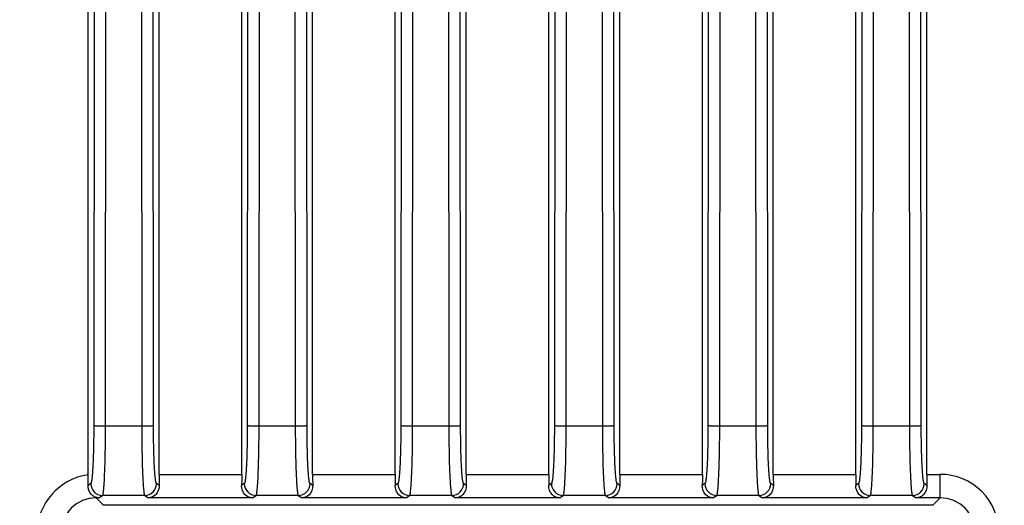
# Model space of a CAD drawing. Units: millimetres. Extents: x -145 to 1125, y -850 to -59.
# Drawn here: x 565 to 607, y -418 to -397 of the extents above; entities that cross this region are included whole.
import ezdxf

# ---------------------------------------------------------------- set-up
doc = ezdxf.new("R2010")
doc.units = ezdxf.units.MM
doc.header["$LTSCALE"] = 16.335
doc.header["$PDMODE"] = 3
doc.header["$PDSIZE"] = 8
doc.layers.get('0').update_dxf_attribs({"linetype": 'CONTINUOUS'})
doc.layers.get('Defpoints').update_dxf_attribs({"linetype": 'CONTINUOUS'})
doc.layers.add('DIM', color=7, linetype='CONTINUOUS')
doc.styles.get("Standard").update_dxf_attribs({"font": 'txt.shx'})
doc.dimstyles.get("Standard").update_dxf_attribs({"dimtxt": 3.5, "dimasz": 3.5, "dimexe": 0.18, "dimexo": 0.0625, "dimgap": 0.09, "dimtad": 1, "dimdsep": 46, "dimtxsty": 'Standard', "dimcen": 0.09, "dimadec": 0, "dimazin": 0, "dimtol": 1, "dimtp": 0.01, "dimtm": 0.01, "dimtfac": 1, "dimtofl": 0, "dimtmove": 0, "dimatfit": 3, "dimfxl": 1, "dimtolj": 1, "dimarcsym": 0})

# ---------------------------------------------------------------- blocks, each defined once
blk = doc.blocks.new('*D12')
at = {"layer": 'Defpoints', "color": 0, "transparency": 16777216}
for p in [(510.275, -367.436), (646.553, -367.436), (646.552, -467.466)]:
    blk.add_point(p, dxfattribs=at)
at = {"layer": 'DIM', "color": 0, "lineweight": -2, "transparency": 16777216}
for p, q in [((645.353, -367.436), (508.275, -367.436)), ((510.275, -459.466), (510.275, -375.436)), ((645.352, -467.466), (508.275, -467.466))]:
    blk.add_line(p, q, dxfattribs=at)
at = {"layer": 'DIM', "color": 0, "transparency": 16777216}
for points in [[(508.941, -375.436), (511.608, -375.436), (510.275, -367.436)], [(508.941, -459.466), (511.608, -459.466), (510.275, -467.466)]]:
    blk.add_solid(points, dxfattribs=at)
at = {"layer": 'DIM', "color": 0, "transparency": 16777216, "insert": (504.075, -417.451), "char_height": 10, "attachment_point": 5, "rotation": 90}
blk.add_mtext('\\A1;100', dxfattribs=at)

msp = doc.modelspace()

# ---------------------------------------------------------------- linework, layer by layer
at = {"color": 7, "linetype": 'Continuous'}
for p, q in [((568.303, -416.745), (568.303, -344.184)), ((571.303, -416.722), (571.303, -344.184)), ((574.803, -416.722), (574.803, -344.184)), ((577.803, -416.722), (577.803, -344.184)), ((581.303, -416.722), (581.303, -344.184)), ((584.303, -416.722), (584.303, -344.184)), ((587.803, -416.722), (587.803, -344.184)), ((590.803, -416.722), (590.803, -344.184)), ((594.303, -416.722), (594.303, -344.184)), ((597.303, -416.722), (597.303, -344.184)), ((600.803, -416.722), (600.803, -344.184)), ((603.803, -416.722), (603.803, -344.184)), ((570.515, -350.493), (570.569, -414.666)), ((577.015, -350.493), (577.069, -414.666)), ((583.515, -350.493), (583.569, -414.666)), ((590.015, -350.493), (590.069, -414.666)), ((596.515, -350.493), (596.569, -414.666)), ((603.015, -350.493), (603.069, -414.666)), ((568.591, -350.565), (568.538, -414.657)), ((569.037, -414.666), (569.091, -350.573)), ((571.068, -414.657), (571.014, -350.565)), ((575.091, -350.565), (575.038, -414.657)), ((575.537, -414.666), (575.591, -350.573)), ((577.568, -414.657), (577.514, -350.565)), ((581.591, -350.565), (581.538, -414.657)), ((582.037, -414.666), (582.091, -350.573)), ((584.068, -414.657), (584.014, -350.565)), ((588.091, -350.565), (588.038, -414.657)), ((588.537, -414.666), (588.591, -350.573)), ((590.568, -414.657), (590.514, -350.565)), ((594.591, -350.565), (594.538, -414.657)), ((595.037, -414.666), (595.091, -350.573)), ((597.068, -414.657), (597.014, -350.565)), ((601.091, -350.565), (601.038, -414.657)), ((601.537, -414.666), (601.591, -350.573)), ((603.568, -414.657), (603.514, -350.565)), ((569.037, -414.666), (570.569, -414.666)), ((575.537, -414.666), (577.069, -414.666)), ((582.037, -414.666), (583.569, -414.666)), ((588.537, -414.666), (590.069, -414.666)), ((595.037, -414.666), (596.569, -414.666)), ((601.537, -414.666), (603.069, -414.666)), ((571.303, -416.722), (574.803, -416.722)), ((577.803, -416.722), (581.303, -416.722)), ((584.303, -416.722), (587.803, -416.722)), ((590.803, -416.722), (594.303, -416.722)), ((597.303, -416.722), (600.803, -416.722)), ((603.803, -416.722), (604.366, -416.722)), ((604.366, -417.722), (604.366, -416.722)), ((568.411, -417.116), (568.297, -417.192)), ((571.309, -417.193), (571.195, -417.116)), ((574.911, -417.116), (574.797, -417.193)), ((577.809, -417.193), (577.695, -417.116)), ((581.411, -417.116), (581.297, -417.193)), ((584.309, -417.193), (584.195, -417.116)), ((587.911, -417.116), (587.797, -417.193)), ((590.809, -417.193), (590.695, -417.116)), ((594.411, -417.116), (594.297, -417.193)), ((597.309, -417.193), (597.195, -417.116)), ((600.911, -417.116), (600.797, -417.193)), ((603.809, -417.193), (603.695, -417.116)), ((568.757, -417.718), (568.911, -417.616)), ((570.695, -417.616), (568.911, -417.616)), ((570.695, -417.616), (570.854, -417.722)), ((575.252, -417.722), (575.411, -417.616)), ((577.195, -417.616), (575.411, -417.616)), ((577.195, -417.616), (577.354, -417.722)), ((581.752, -417.722), (581.911, -417.616)), ((583.695, -417.616), (581.911, -417.616)), ((583.695, -417.616), (583.854, -417.722)), ((588.252, -417.722), (588.411, -417.616)), ((590.195, -417.616), (588.411, -417.616)), ((590.195, -417.616), (590.354, -417.722)), ((594.752, -417.722), (594.911, -417.616)), ((596.695, -417.616), (594.911, -417.616)), ((596.695, -417.616), (596.854, -417.722)), ((601.252, -417.722), (601.411, -417.616)), ((603.195, -417.616), (601.411, -417.616)), ((603.195, -417.616), (603.354, -417.722)), ((568.757, -417.718), (568.64, -417.722)), ((568.952, -418.034), (568.64, -417.722)), ((604.054, -418.034), (568.952, -418.034)), ((575.252, -417.722), (570.854, -417.722)), ((581.752, -417.722), (577.354, -417.722)), ((588.252, -417.722), (583.854, -417.722)), ((594.752, -417.722), (590.354, -417.722)), ((601.252, -417.722), (596.854, -417.722)), ((604.366, -417.722), (603.354, -417.722)), ((604.366, -417.722), (604.054, -418.034))]:
    msp.add_line(p, q, dxfattribs=at)
for centre, radius, start, end in [((568.639, -419.22), 2.498, 97.743, 180.0116), ((549.988, -416.748), 18.315, 358.6116, 0.0104), ((587.863, -416.741), 16.56, 179.9371, 181.564), ((594.363, -416.741), 16.56, 179.9371, 181.564), ((600.863, -416.741), 16.56, 179.9371, 181.564), ((607.363, -416.741), 16.56, 179.9371, 181.564), ((613.863, -416.741), 16.56, 179.9371, 181.564), ((620.363, -416.741), 16.56, 179.9371, 181.564), ((604.366, -419.22), 2.498, 359.9893, 90.0139), ((568.912, -417.115), 0.5, 180.0867, 269.8697), ((570.694, -417.115), 0.5, 270.1177, 359.9129), ((575.412, -417.115), 0.5, 180.0867, 269.8697), ((577.194, -417.115), 0.5, 270.1177, 359.9129), ((581.912, -417.115), 0.5, 180.0867, 269.8697), ((583.694, -417.115), 0.5, 270.1177, 359.9129), ((588.412, -417.115), 0.5, 180.0867, 269.8697), ((590.194, -417.115), 0.5, 270.1177, 359.9129), ((594.912, -417.115), 0.5, 180.0867, 269.8697), ((596.694, -417.115), 0.5, 270.1177, 359.9129), ((601.412, -417.115), 0.5, 180.0867, 269.8697), ((603.194, -417.115), 0.5, 270.1177, 359.9129), ((568.638, -419.219), 1.497, 89.9288, 180.0712), ((604.368, -419.219), 1.497, 359.9305, 90.0695)]:
    msp.add_arc(centre, radius, start, end, dxfattribs=at)
for points, knots in [([(568.538, -414.657), (568.538, -414.814), (568.536, -415.123), (568.529, -415.571), (568.517, -415.985), (568.502, -416.349), (568.484, -416.651), (568.466, -416.858), (568.449, -416.984), (568.438, -417.049), (568.427, -417.09), (568.418, -417.112), (568.411, -417.116)], [0, 0, 0, 0, 0.19102, 0.374918, 0.544526, 0.693971, 0.817987, 0.912082, 0.94688, 0.973101, 0.990695, 1, 1, 1, 1]), ([(568.538, -414.658), (568.542, -414.659), (568.558, -414.659), (568.588, -414.661), (568.636, -414.662), (568.725, -414.664), (568.861, -414.665), (568.975, -414.665), (569.037, -414.666)], [0, 0, 0, 0, 0.028132, 0.090938, 0.186215, 0.310811, 0.629493, 1, 1, 1, 1]), ([(568.911, -417.616), (568.918, -417.61), (568.926, -417.584), (568.938, -417.534), (568.949, -417.457), (568.96, -417.355), (568.971, -417.229), (568.986, -417.014), (569.002, -416.694), (569.017, -416.257), (569.028, -415.761), (569.035, -415.224), (569.037, -414.854), (569.037, -414.666)], [0, 0, 0, 0, 0.008995, 0.026474, 0.052656, 0.087448, 0.13055, 0.181572, 0.305638, 0.455157, 0.624859, 0.808866, 1, 1, 1, 1]), ([(570.569, -414.666), (570.63, -414.665), (570.745, -414.665), (570.881, -414.664), (570.97, -414.662), (571.017, -414.661), (571.048, -414.659), (571.064, -414.659), (571.068, -414.658)], [0, 0, 0, 0, 0.370507, 0.689189, 0.813785, 0.909061, 0.971868, 1, 1, 1, 1]), ([(570.569, -414.666), (570.569, -414.854), (570.571, -415.224), (570.578, -415.761), (570.589, -416.257), (570.604, -416.694), (570.62, -417.014), (570.635, -417.229), (570.646, -417.355), (570.657, -417.457), (570.668, -417.534), (570.679, -417.584), (570.688, -417.61), (570.695, -417.616)], [0, 0, 0, 0, 0.191139, 0.37515, 0.544856, 0.694378, 0.818448, 0.869471, 0.912572, 0.947365, 0.973545, 0.991019, 1, 1, 1, 1]), ([(571.195, -417.116), (571.188, -417.112), (571.179, -417.09), (571.168, -417.049), (571.156, -416.984), (571.14, -416.858), (571.122, -416.651), (571.103, -416.349), (571.088, -415.985), (571.077, -415.571), (571.07, -415.123), (571.068, -414.814), (571.068, -414.657)], [0, 0, 0, 0, 0.009305, 0.026899, 0.053119, 0.087918, 0.182013, 0.306029, 0.455474, 0.625082, 0.80898, 1, 1, 1, 1]), ([(575.038, -414.657), (575.038, -414.814), (575.036, -415.123), (575.029, -415.571), (575.017, -415.985), (575.002, -416.349), (574.984, -416.651), (574.966, -416.858), (574.949, -416.984), (574.938, -417.049), (574.927, -417.09), (574.918, -417.112), (574.911, -417.116)], [0, 0, 0, 0, 0.19102, 0.374918, 0.544526, 0.693971, 0.817987, 0.912082, 0.94688, 0.973101, 0.990695, 1, 1, 1, 1]), ([(575.038, -414.658), (575.042, -414.659), (575.058, -414.659), (575.088, -414.661), (575.136, -414.662), (575.225, -414.664), (575.361, -414.665), (575.475, -414.665), (575.537, -414.666)], [0, 0, 0, 0, 0.028132, 0.090938, 0.186215, 0.310811, 0.629493, 1, 1, 1, 1]), ([(575.411, -417.616), (575.418, -417.61), (575.426, -417.584), (575.438, -417.534), (575.449, -417.457), (575.46, -417.355), (575.471, -417.229), (575.486, -417.014), (575.502, -416.694), (575.517, -416.257), (575.528, -415.761), (575.535, -415.224), (575.537, -414.854), (575.537, -414.666)], [0, 0, 0, 0, 0.008995, 0.026474, 0.052656, 0.087448, 0.13055, 0.181572, 0.305638, 0.455157, 0.624859, 0.808866, 1, 1, 1, 1]), ([(577.069, -414.666), (577.13, -414.665), (577.245, -414.665), (577.381, -414.664), (577.47, -414.662), (577.517, -414.661), (577.548, -414.659), (577.564, -414.659), (577.568, -414.658)], [0, 0, 0, 0, 0.370507, 0.689189, 0.813785, 0.909061, 0.971868, 1, 1, 1, 1]), ([(577.069, -414.666), (577.069, -414.854), (577.071, -415.224), (577.078, -415.761), (577.089, -416.257), (577.104, -416.694), (577.12, -417.014), (577.135, -417.229), (577.146, -417.355), (577.157, -417.457), (577.168, -417.534), (577.179, -417.584), (577.188, -417.61), (577.195, -417.616)], [0, 0, 0, 0, 0.191139, 0.37515, 0.544856, 0.694378, 0.818448, 0.869471, 0.912572, 0.947365, 0.973545, 0.991019, 1, 1, 1, 1]), ([(577.695, -417.116), (577.688, -417.112), (577.679, -417.09), (577.668, -417.049), (577.656, -416.984), (577.64, -416.858), (577.622, -416.651), (577.603, -416.349), (577.588, -415.985), (577.577, -415.571), (577.57, -415.123), (577.568, -414.814), (577.568, -414.657)], [0, 0, 0, 0, 0.009305, 0.026899, 0.053119, 0.087918, 0.182013, 0.306029, 0.455474, 0.625082, 0.80898, 1, 1, 1, 1]), ([(581.538, -414.657), (581.538, -414.814), (581.536, -415.123), (581.529, -415.571), (581.517, -415.985), (581.502, -416.349), (581.484, -416.651), (581.466, -416.858), (581.449, -416.984), (581.438, -417.049), (581.427, -417.09), (581.418, -417.112), (581.411, -417.116)], [0, 0, 0, 0, 0.19102, 0.374918, 0.544526, 0.693971, 0.817987, 0.912082, 0.94688, 0.973101, 0.990695, 1, 1, 1, 1]), ([(581.538, -414.658), (581.542, -414.659), (581.558, -414.659), (581.588, -414.661), (581.636, -414.662), (581.725, -414.664), (581.861, -414.665), (581.975, -414.665), (582.037, -414.666)], [0, 0, 0, 0, 0.028132, 0.090938, 0.186215, 0.310811, 0.629493, 1, 1, 1, 1]), ([(581.911, -417.616), (581.918, -417.61), (581.926, -417.584), (581.938, -417.534), (581.949, -417.457), (581.96, -417.355), (581.971, -417.229), (581.986, -417.014), (582.002, -416.694), (582.017, -416.257), (582.028, -415.761), (582.035, -415.224), (582.037, -414.854), (582.037, -414.666)], [0, 0, 0, 0, 0.008995, 0.026474, 0.052656, 0.087448, 0.13055, 0.181572, 0.305638, 0.455157, 0.624859, 0.808866, 1, 1, 1, 1]), ([(583.569, -414.666), (583.63, -414.665), (583.745, -414.665), (583.881, -414.664), (583.97, -414.662), (584.017, -414.661), (584.048, -414.659), (584.064, -414.659), (584.068, -414.658)], [0, 0, 0, 0, 0.370507, 0.689189, 0.813785, 0.909061, 0.971868, 1, 1, 1, 1]), ([(583.569, -414.666), (583.569, -414.854), (583.571, -415.224), (583.578, -415.761), (583.589, -416.257), (583.604, -416.694), (583.62, -417.014), (583.635, -417.229), (583.646, -417.355), (583.657, -417.457), (583.668, -417.534), (583.679, -417.584), (583.688, -417.61), (583.695, -417.616)], [0, 0, 0, 0, 0.191139, 0.37515, 0.544856, 0.694378, 0.818448, 0.869471, 0.912572, 0.947365, 0.973545, 0.991019, 1, 1, 1, 1]), ([(584.195, -417.116), (584.188, -417.112), (584.179, -417.09), (584.168, -417.049), (584.156, -416.984), (584.14, -416.858), (584.122, -416.651), (584.103, -416.349), (584.088, -415.985), (584.077, -415.571), (584.07, -415.123), (584.068, -414.814), (584.068, -414.657)], [0, 0, 0, 0, 0.009305, 0.026899, 0.053119, 0.087918, 0.182013, 0.306029, 0.455474, 0.625082, 0.80898, 1, 1, 1, 1]), ([(588.038, -414.657), (588.038, -414.814), (588.036, -415.123), (588.029, -415.571), (588.017, -415.985), (588.002, -416.349), (587.984, -416.651), (587.966, -416.858), (587.949, -416.984), (587.938, -417.049), (587.927, -417.09), (587.918, -417.112), (587.911, -417.116)], [0, 0, 0, 0, 0.19102, 0.374918, 0.544526, 0.693971, 0.817987, 0.912082, 0.94688, 0.973101, 0.990695, 1, 1, 1, 1]), ([(588.038, -414.658), (588.042, -414.659), (588.058, -414.659), (588.088, -414.661), (588.136, -414.662), (588.225, -414.664), (588.361, -414.665), (588.475, -414.665), (588.537, -414.666)], [0, 0, 0, 0, 0.028132, 0.090938, 0.186215, 0.310811, 0.629493, 1, 1, 1, 1]), ([(588.411, -417.616), (588.418, -417.61), (588.426, -417.584), (588.438, -417.534), (588.449, -417.457), (588.46, -417.355), (588.471, -417.229), (588.486, -417.014), (588.502, -416.694), (588.517, -416.257), (588.528, -415.761), (588.535, -415.224), (588.537, -414.854), (588.537, -414.666)], [0, 0, 0, 0, 0.008995, 0.026474, 0.052656, 0.087448, 0.13055, 0.181572, 0.305638, 0.455157, 0.624859, 0.808866, 1, 1, 1, 1]), ([(590.069, -414.666), (590.13, -414.665), (590.245, -414.665), (590.381, -414.664), (590.47, -414.662), (590.517, -414.661), (590.548, -414.659), (590.564, -414.659), (590.568, -414.658)], [0, 0, 0, 0, 0.370507, 0.689189, 0.813785, 0.909061, 0.971868, 1, 1, 1, 1]), ([(590.069, -414.666), (590.069, -414.854), (590.071, -415.224), (590.078, -415.761), (590.089, -416.257), (590.104, -416.694), (590.12, -417.014), (590.135, -417.229), (590.146, -417.355), (590.157, -417.457), (590.168, -417.534), (590.179, -417.584), (590.188, -417.61), (590.195, -417.616)], [0, 0, 0, 0, 0.191139, 0.37515, 0.544856, 0.694378, 0.818448, 0.869471, 0.912572, 0.947365, 0.973545, 0.991019, 1, 1, 1, 1]), ([(590.695, -417.116), (590.688, -417.112), (590.679, -417.09), (590.668, -417.049), (590.656, -416.984), (590.64, -416.858), (590.622, -416.651), (590.603, -416.349), (590.588, -415.985), (590.577, -415.571), (590.57, -415.123), (590.568, -414.814), (590.568, -414.657)], [0, 0, 0, 0, 0.009305, 0.026899, 0.053119, 0.087918, 0.182013, 0.306029, 0.455474, 0.625082, 0.80898, 1, 1, 1, 1]), ([(594.538, -414.657), (594.538, -414.814), (594.536, -415.123), (594.529, -415.571), (594.517, -415.985), (594.502, -416.349), (594.484, -416.651), (594.466, -416.858), (594.449, -416.984), (594.438, -417.049), (594.427, -417.09), (594.418, -417.112), (594.411, -417.116)], [0, 0, 0, 0, 0.19102, 0.374918, 0.544526, 0.693971, 0.817987, 0.912082, 0.94688, 0.973101, 0.990695, 1, 1, 1, 1]), ([(594.538, -414.658), (594.542, -414.659), (594.558, -414.659), (594.588, -414.661), (594.636, -414.662), (594.725, -414.664), (594.861, -414.665), (594.975, -414.665), (595.037, -414.666)], [0, 0, 0, 0, 0.028132, 0.090938, 0.186215, 0.310811, 0.629493, 1, 1, 1, 1]), ([(594.911, -417.616), (594.918, -417.61), (594.926, -417.584), (594.938, -417.534), (594.949, -417.457), (594.96, -417.355), (594.971, -417.229), (594.986, -417.014), (595.002, -416.694), (595.017, -416.257), (595.028, -415.761), (595.035, -415.224), (595.037, -414.854), (595.037, -414.666)], [0, 0, 0, 0, 0.008995, 0.026474, 0.052656, 0.087448, 0.13055, 0.181572, 0.305638, 0.455157, 0.624859, 0.808866, 1, 1, 1, 1]), ([(596.569, -414.666), (596.63, -414.665), (596.745, -414.665), (596.881, -414.664), (596.97, -414.662), (597.017, -414.661), (597.048, -414.659), (597.064, -414.659), (597.068, -414.658)], [0, 0, 0, 0, 0.370507, 0.689189, 0.813785, 0.909061, 0.971868, 1, 1, 1, 1]), ([(596.569, -414.666), (596.569, -414.854), (596.571, -415.224), (596.578, -415.761), (596.589, -416.257), (596.604, -416.694), (596.62, -417.014), (596.635, -417.229), (596.646, -417.355), (596.657, -417.457), (596.668, -417.534), (596.679, -417.584), (596.688, -417.61), (596.695, -417.616)], [0, 0, 0, 0, 0.191139, 0.37515, 0.544856, 0.694378, 0.818448, 0.869471, 0.912572, 0.947365, 0.973545, 0.991019, 1, 1, 1, 1]), ([(597.195, -417.116), (597.188, -417.112), (597.179, -417.09), (597.168, -417.049), (597.156, -416.984), (597.14, -416.858), (597.122, -416.651), (597.103, -416.349), (597.088, -415.985), (597.077, -415.571), (597.07, -415.123), (597.068, -414.814), (597.068, -414.657)], [0, 0, 0, 0, 0.009305, 0.026899, 0.053119, 0.087918, 0.182013, 0.306029, 0.455474, 0.625082, 0.80898, 1, 1, 1, 1]), ([(601.038, -414.657), (601.038, -414.814), (601.036, -415.123), (601.029, -415.571), (601.017, -415.985), (601.002, -416.349), (600.984, -416.651), (600.966, -416.858), (600.949, -416.984), (600.938, -417.049), (600.927, -417.09), (600.918, -417.112), (600.911, -417.116)], [0, 0, 0, 0, 0.19102, 0.374918, 0.544526, 0.693971, 0.817987, 0.912082, 0.94688, 0.973101, 0.990695, 1, 1, 1, 1]), ([(601.038, -414.658), (601.042, -414.659), (601.058, -414.659), (601.088, -414.661), (601.136, -414.662), (601.225, -414.664), (601.361, -414.665), (601.475, -414.665), (601.537, -414.666)], [0, 0, 0, 0, 0.028132, 0.090938, 0.186215, 0.310811, 0.629493, 1, 1, 1, 1]), ([(601.411, -417.616), (601.418, -417.61), (601.426, -417.584), (601.438, -417.534), (601.449, -417.457), (601.46, -417.355), (601.471, -417.229), (601.486, -417.014), (601.502, -416.694), (601.517, -416.257), (601.528, -415.761), (601.535, -415.224), (601.537, -414.854), (601.537, -414.666)], [0, 0, 0, 0, 0.008995, 0.026474, 0.052656, 0.087448, 0.13055, 0.181572, 0.305638, 0.455157, 0.624859, 0.808866, 1, 1, 1, 1]), ([(603.069, -414.666), (603.13, -414.665), (603.245, -414.665), (603.381, -414.664), (603.47, -414.662), (603.517, -414.661), (603.548, -414.659), (603.564, -414.659), (603.568, -414.658)], [0, 0, 0, 0, 0.370507, 0.689189, 0.813785, 0.909061, 0.971868, 1, 1, 1, 1]), ([(603.069, -414.666), (603.069, -414.854), (603.071, -415.224), (603.078, -415.761), (603.089, -416.257), (603.104, -416.694), (603.12, -417.014), (603.135, -417.229), (603.146, -417.355), (603.157, -417.457), (603.168, -417.534), (603.179, -417.584), (603.188, -417.61), (603.195, -417.616)], [0, 0, 0, 0, 0.191139, 0.37515, 0.544856, 0.694378, 0.818448, 0.869471, 0.912572, 0.947365, 0.973545, 0.991019, 1, 1, 1, 1]), ([(603.695, -417.116), (603.688, -417.112), (603.679, -417.09), (603.668, -417.049), (603.656, -416.984), (603.64, -416.858), (603.622, -416.651), (603.603, -416.349), (603.588, -415.985), (603.577, -415.571), (603.57, -415.123), (603.568, -414.814), (603.568, -414.657)], [0, 0, 0, 0, 0.009305, 0.026899, 0.053119, 0.087918, 0.182013, 0.306029, 0.455474, 0.625082, 0.80898, 1, 1, 1, 1]), ([(574.803, -416.722), (574.803, -416.763), (574.802, -416.92), (574.8, -417.077), (574.797, -417.193)], [0, 0, 0, 0, 0.259608, 1, 1, 1, 1]), ([(581.303, -416.722), (581.303, -416.763), (581.302, -416.92), (581.3, -417.077), (581.297, -417.193)], [0, 0, 0, 0, 0.259608, 1, 1, 1, 1]), ([(587.803, -416.722), (587.803, -416.763), (587.802, -416.92), (587.8, -417.077), (587.797, -417.193)], [0, 0, 0, 0, 0.259608, 1, 1, 1, 1]), ([(594.303, -416.722), (594.303, -416.763), (594.302, -416.92), (594.3, -417.077), (594.297, -417.193)], [0, 0, 0, 0, 0.259608, 1, 1, 1, 1]), ([(600.803, -416.722), (600.803, -416.763), (600.802, -416.92), (600.8, -417.077), (600.797, -417.193)], [0, 0, 0, 0, 0.259608, 1, 1, 1, 1]), ([(568.757, -417.718), (568.694, -417.716), (568.575, -417.686), (568.368, -417.531), (568.294, -417.327), (568.297, -417.192)], [0, 0, 0, 0, 0.24718, 0.468593, 1, 1, 1, 1]), ([(571.309, -417.193), (571.313, -417.333), (571.214, -417.601), (570.963, -417.716), (570.854, -417.722)], [0, 0, 0, 0, 0.562102, 1, 1, 1, 1]), ([(575.252, -417.722), (575.142, -417.716), (574.892, -417.601), (574.793, -417.333), (574.797, -417.193)], [0, 0, 0, 0, 0.437881, 1, 1, 1, 1]), ([(577.809, -417.193), (577.813, -417.333), (577.714, -417.601), (577.463, -417.716), (577.354, -417.722)], [0, 0, 0, 0, 0.562102, 1, 1, 1, 1]), ([(581.752, -417.722), (581.642, -417.716), (581.392, -417.601), (581.293, -417.333), (581.297, -417.193)], [0, 0, 0, 0, 0.437881, 1, 1, 1, 1]), ([(584.309, -417.193), (584.313, -417.333), (584.214, -417.601), (583.963, -417.716), (583.854, -417.722)], [0, 0, 0, 0, 0.562102, 1, 1, 1, 1]), ([(588.252, -417.722), (588.142, -417.716), (587.892, -417.601), (587.793, -417.333), (587.797, -417.193)], [0, 0, 0, 0, 0.437881, 1, 1, 1, 1]), ([(590.809, -417.193), (590.813, -417.333), (590.714, -417.601), (590.463, -417.716), (590.354, -417.722)], [0, 0, 0, 0, 0.562102, 1, 1, 1, 1]), ([(594.752, -417.722), (594.642, -417.716), (594.392, -417.601), (594.293, -417.333), (594.297, -417.193)], [0, 0, 0, 0, 0.437881, 1, 1, 1, 1]), ([(597.309, -417.193), (597.313, -417.333), (597.214, -417.601), (596.963, -417.716), (596.854, -417.722)], [0, 0, 0, 0, 0.562102, 1, 1, 1, 1]), ([(601.252, -417.722), (601.142, -417.716), (600.892, -417.601), (600.793, -417.333), (600.797, -417.193)], [0, 0, 0, 0, 0.437881, 1, 1, 1, 1]), ([(603.809, -417.193), (603.813, -417.333), (603.714, -417.601), (603.463, -417.716), (603.354, -417.722)], [0, 0, 0, 0, 0.562101, 1, 1, 1, 1])]:
    msp.add_open_spline(points, degree=3, knots=knots, dxfattribs=at)

# ---------------------------------------------------------------- dimensions: what is measured, and where the dimension line sits
at = {"layer": 'DIM'}
dim = msp.add_linear_dim(base=(510.275, -367.436), p1=(646.552, -467.466), p2=(646.553, -367.436), angle=90, dimstyle='Standard', override={"dimtxt": 10, "dimasz": 8, "dimexe": 2, "dimexo": 1.2, "dimgap": 1.2, "dimdec": 1, "dimcen": 1, "dimadec": 1, "dimazin": 2, "dimtol": 0, "dimtdec": 1, "dimtmove": 1, "dimtzin": 0}, dxfattribs=at)
dim.commit()
dim.dimension.update_dxf_attribs({"geometry": '*D12', "text_midpoint": (504.075, -417.451)})

doc.saveas('drawing.dxf')
